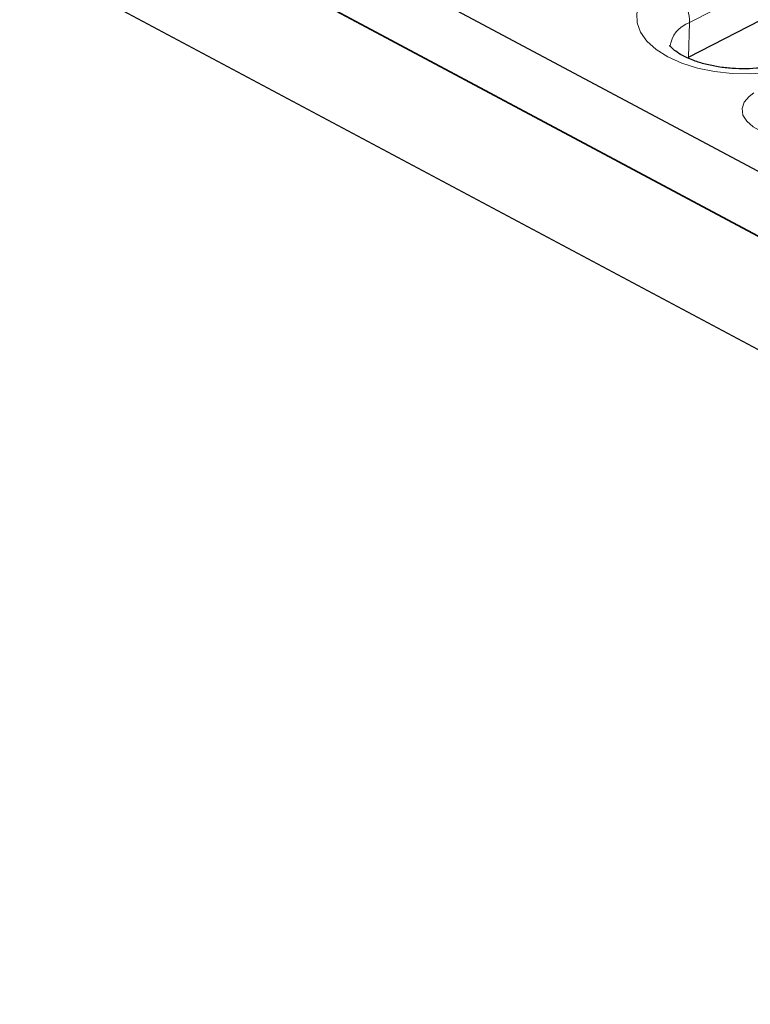
# Model space of a CAD drawing. Units: millimetres. Extents: x 0 to 420, y 0 to 297.
# Drawn here: x 227 to 243, y 82 to 104 of the extents above; entities that cross this region are included whole.
import ezdxf

# ---------------------------------------------------------------- set-up
doc = ezdxf.new("R2010")
doc.units = ezdxf.units.MM

msp = doc.modelspace()

# ---------------------------------------------------------------- linework, layer by layer
at = {"color": 7, "linetype": 'Continuous', "lineweight": 25}
for p, q in [((269.316, 86.5251), (226.8218, 109.2115)), ((269.2695, 85.1401), (226.7652, 107.832)), ((241.3815, 103.1297), (248.3582, 106.7014)), ((269.6926, 82.425), (227.2039, 105.1086))]:
    msp.add_line(p, q, dxfattribs=at)
at = {"color": 8, "linetype": 'Continuous', "lineweight": 18}
for p, q in [((269.5198, 84.9913), (226.7567, 107.8213)), ((248.3779, 107.4557), (241.4012, 103.884)), ((241.3815, 103.1297), (241.4012, 103.884))]:
    msp.add_line(p, q, dxfattribs=at)
at = {"color": 8, "linetype": 'Continuous', "lineweight": 18, "flags": 128}
for points in [[(243.0795, 102.7869), (242.7274, 102.7621), (242.334, 102.7691), (241.9458, 102.8116), (241.5744, 102.8885), (241.2312, 102.9974), (240.9267, 103.135), (240.67, 103.2971), (240.4689, 103.4787), (240.3296, 103.6745), (240.2563, 103.8783), (240.2513, 104.084), (240.3146, 104.2854), (240.4444, 104.4764), (240.6367, 104.6511), (240.8856, 104.8042)], [(244.4776, 101.5185), (244.2664, 101.4348), (244.0206, 101.381), (243.7546, 101.3602), (243.4838, 101.3735), (243.224, 101.4203), (242.9902, 101.4977), (242.796, 101.6014), (242.6528, 101.7252), (242.5688, 101.862), (242.549, 102.0038), (242.5944, 102.1424), (242.7025, 102.2697), (242.8102, 102.3469)]]:
    msp.add_lwpolyline(points, dxfattribs=at)
at = {"color": 8, "linetype": 'Continuous', "lineweight": 18}
for centre, radius, start, end in [((240.3208, 103.8832), 1.0804, 0.04052, 58.48109), ((241.6236, 103.2671), 0.6557, 109.82395, 172.50607)]:
    msp.add_arc(centre, radius, start, end, dxfattribs=at)
at = {"color": 7, "linetype": 'Continuous', "lineweight": 25}
msp.add_open_spline([(243.3971, 102.9751), (243.3371, 102.9592), (243.1951, 102.9214), (242.9364, 102.885), (242.6382, 102.8671), (242.3306, 102.8759), (242.0286, 102.9107), (241.7454, 102.9696), (241.4937, 103.048), (241.2844, 103.139), (241.126, 103.2333), (241.0231, 103.3174), (240.9731, 103.3795), (240.9704, 103.3867), (240.969, 103.3903)], degree=3, knots=[0, 0, 0, 0, 0.06348762, 0.15019877, 0.23843765, 0.32752695, 0.41679903, 0.50539682, 0.59265943, 0.67798347, 0.76094967, 0.84166198, 0.92137916, 1, 1, 1, 1], dxfattribs=at)

doc.saveas('drawing.dxf')
